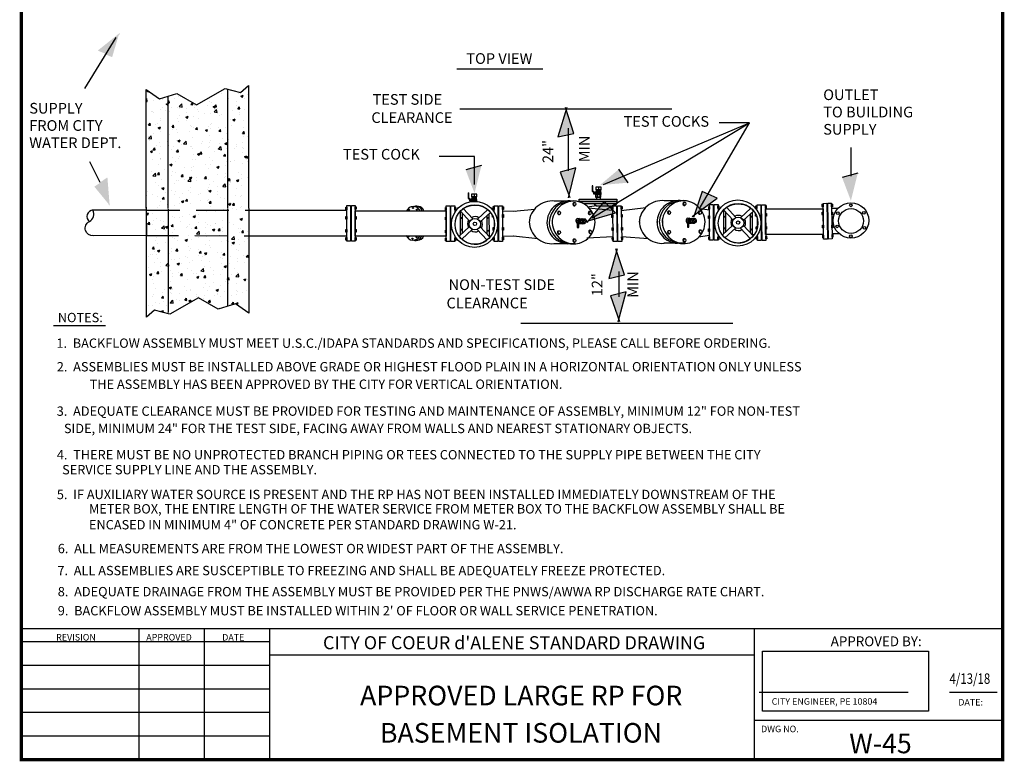
# Model space of a CAD drawing. Units: feet. Extents: x 0 to 7.5, y 0 to 10.
# Drawn here: x 0 to 7.5, y 0 to 5.7 of the extents above; entities that cross this region are included whole.
import ezdxf
from ezdxf.enums import TextEntityAlignment as Align

# ---------------------------------------------------------------- set-up
doc = ezdxf.new("R2010")
doc.units = ezdxf.units.FT
doc.header["$MEASUREMENT"] = 0
doc.linetypes.add('DASHED', pattern=[0.75, 0.5, -0.25])
doc.layers.get('0').update_dxf_attribs({"linetype": 'CONTINUOUS'})
for name, color, linetype in [('BORDER', 7, 'CONTINUOUS'), ('PIPING', 6, 'CONTINUOUS'), ('TEXT', 7, 'CONTINUOUS')]:
    doc.layers.add(name, color=color, linetype=linetype)
doc.styles.add('HELV', font='helv.shx', dxfattribs={"height": 0.18})
doc.styles.add('ITALICT', font='italict')
doc.styles.add('LEROY', font='LEROY')
doc.styles.add('ROMANS', font='ROMANS')
picture_1 = doc.add_image_def('image1.bmp', size_in_pixel=(421, 152))

# ---------------------------------------------------------------- blocks, each defined once
blk = doc.blocks.new('DET-BORD')
at = {"layer": 'BORDER'}
for p, q in [((7.5, 1), (0, 1)), ((0.9, 0), (0.9, 1)), ((1.4, 0), (1.4, 1)), ((1.9, 0), (1.9, 1)), ((5.6, 1), (5.6, 0)), ((1.9, 0.9), (0, 0.9)), ((5.6, 0.8), (1.9, 0.8)), ((1.9, 0.72), (0, 0.72)), ((1.9, 0.54), (0, 0.54)), ((5.6382, 0.5163), (6.7787, 0.5163)), ((7.0949, 0.5163), (7.4586, 0.5163)), ((1.9, 0.36), (0, 0.36)), ((7.5, 0.3), (5.6, 0.3)), ((1.9, 0.18), (0, 0.18))]:
    blk.add_line(p, q, dxfattribs=at)
at = {"layer": 'BORDER', "const_width": 0.025}
blk.add_lwpolyline([(7.5, 0), (0, 0), (0, 10), (7.5, 10)], close=True, dxfattribs=at)
at = {"layer": 'BORDER', "style": 'LEROY'}
for s, p in [('REVISION', (0.266, 0.9108)), ('APPROVED', (0.9547, 0.9108)), ('DATE', (1.5351, 0.9108)), ('DATE:', (7.1609, 0.4141)), ('DWG NO.', (5.6534, 0.2099))]:
    blk.add_text(s, height=0.05, dxfattribs=at).set_placement(p)
for s, height, p in [("CITY OF COEUR d'ALENE STANDARD DRAWING", 0.1, (3.7662, 0.8443)), ('APPROVED BY:', 0.075, (6.5333, 0.8675)), ('CITY ENGINEER, PE 10804', 0.05, (6.1384, 0.4203))]:
    blk.add_text(s, height=height, dxfattribs=at).set_placement(p, align=Align.CENTER)
at = {"layer": 'BORDER'}
for tag, height, style, p in [('NAME1', 0.25, 'ITALICT', (3.8433, 0.4156)), ('NAME2', 0.25, 'ITALICT', (3.8292, 0.0773)), ('DWGNO', 0.15, 'LEROY', (6.5663, 0.0491))]:
    blk.add_attdef(tag, text='', height=height, dxfattribs=dict(at, style=style)).set_placement(p, align=Align.CENTER)

msp = doc.modelspace()

# ---------------------------------------------------------------- hatches: boundary and pattern name
at = {"linetype": 'DASHED'}
for points in [[(0.584, 5.4216), (0.6426, 5.3985), (0.7494, 5.5444), (0.7535, 5.5581)], [(0.6369, 5.3948), (0.6942, 5.3721), (0.7437, 5.5408)], [(4.1006, 4.7621), (4.1621, 4.7757), (4.169, 4.9564), (4.1647, 4.97)], [(4.1621, 4.7757), (4.2224, 4.789), (4.169, 4.9564)], [(3.4556, 4.5262), (3.3961, 4.5097), (3.4584, 4.3454)], [(3.5163, 4.5431), (3.4556, 4.5262), (3.4584, 4.3454), (3.4635, 4.332)], [(4.239, 4.526), (4.1782, 4.5094), (4.1802, 4.3285), (4.1853, 4.3151)], [(0.658, 4.4525), (0.6059, 4.4171), (0.6662, 4.2466), (0.6753, 4.2356)], [(4.1782, 4.5094), (4.1186, 4.4931), (4.1802, 4.3285)], [(4.6374, 4.412), (4.6016, 4.4639), (4.4317, 4.4019), (4.4207, 4.3927)], [(4.6016, 4.4639), (4.5665, 4.5146), (4.4317, 4.4019)], [(6.3324, 4.468), (6.2729, 4.4515), (6.3352, 4.2872)], [(6.3931, 4.4849), (6.3324, 4.468), (6.3352, 4.2872), (6.3402, 4.2738)], [(0.6093, 4.4159), (0.5582, 4.3813), (0.6697, 4.2455)], [(5.3178, 4.2935), (5.2602, 4.3191), (5.1475, 4.1777), (5.1429, 4.1641)], [(5.2602, 4.3191), (5.2038, 4.3441), (5.1475, 4.1777)], [(4.5422, 4.1804), (4.4974, 4.2247), (4.3419, 4.1325), (4.3328, 4.1215)], [(4.4974, 4.2247), (4.4536, 4.2681), (4.3419, 4.1325)], [(4.4895, 3.6789), (4.5508, 3.6937), (4.5544, 3.8745), (4.5498, 3.888)], [(4.5508, 3.6937), (4.6108, 3.7081), (4.5544, 3.8745)], [(4.5612, 3.5617), (4.5016, 3.546), (4.5615, 3.3809)], [(4.6222, 3.5777), (4.5612, 3.5617), (4.5615, 3.3809), (4.5664, 3.3674)]]:
    msp.add_hatch(color=256, dxfattribs=at).paths.add_polyline_path(points)
h = msp.add_hatch()
h.set_pattern_fill('AR-CONC', color=256, scale=0.025)
h.set_pattern_definition([(50, (-0.53206, -0.382), (0.179315, -0.015688), [0.01875, -0.20625]), (355, (-0.53206, -0.382), (-0.034688, 0.188048), [0.015, -0.165]), (100.4514, (-0.51711, -0.3833), (0.144627, 0.17236), [0.015935, -0.1752855]), (46.184, (-0.53206, -0.332), (0.26681, -0.04138), [0.028125, -0.309375]), (96.6356, (-0.50982, -0.33545), (0.233665, 0.24353), [0.023903, -0.262928]), (351.184, (-0.53206, -0.332), (0.233665, 0.24353), [0.0225, -0.2475]), (21, (-0.50706, -0.3445), (0.1492268, -0.1006547), [0.01875, -0.20625]), (326, (-0.50706, -0.3445), (0.060829, 0.1812875), [0.015, -0.165]), (71.4514, (-0.49462, -0.35289), (0.2100556, 0.080633), [0.015935, -0.1752855]), (37.5, (-0.532056, -0.382), (0.00303996, 0.08322346), [0, -0.163, 0, -0.1675, 0, -0.165625]), (7.5, (-0.53206, -0.382), (0.0657674, 0.0986029), [0, -0.0955, 0, -0.15925, 0, -0.063125]), (327.5, (-0.587806, -0.382), (0.1334556, -0.0056387), [0, -0.0625, 0, -0.195, 0, -0.25875]), (317.5, (-0.61281, -0.382), (0.1457965, 0.0250262), [0, -0.08125, 0, -0.1295, 0, -0.18375])])
h.paths.add_polyline_path([(1.7369, 5.1556), (1.6743, 5.1009), (1.557, 5.1322), (1.338, 5.0071), (1.1894, 5.0931), (1.0564, 5.054), (0.9548, 5.1243), (0.9548, 4.2177), (1.7369, 4.2177)])
h = msp.add_hatch()
h.set_pattern_fill('AR-CONC', color=256, scale=0.025)
h.set_pattern_definition([(50, (-0.53183, -0.21471), (0.179315, -0.015688), [0.01875, -0.20625]), (355, (-0.53183, -0.21471), (-0.034688, 0.188048), [0.015, -0.165]), (100.4514, (-0.51689, -0.21602), (0.144627, 0.17236), [0.015935, -0.1752855]), (46.184, (-0.53183, -0.1647), (0.26681, -0.04138), [0.028125, -0.309375]), (96.6356, (-0.5096, -0.16816), (0.233665, 0.24353), [0.023903, -0.262928]), (351.184, (-0.53183, -0.1647), (0.233665, 0.24353), [0.0225, -0.2475]), (21, (-0.50683, -0.17721), (0.1492268, -0.1006547), [0.01875, -0.20625]), (326, (-0.50683, -0.17721), (0.060829, 0.1812875), [0.015, -0.165]), (71.4514, (-0.4944, -0.1856), (0.2100556, 0.080633), [0.015935, -0.1752855]), (37.5, (-0.53183, -0.21471), (0.00304, 0.0832235), [0, -0.163, 0, -0.1675, 0, -0.165625]), (7.5, (-0.53183, -0.21471), (0.0657674, 0.098603), [0, -0.0955, 0, -0.15925, 0, -0.063125]), (327.5, (-0.58758, -0.21471), (0.1334556, -0.0056387), [0, -0.0625, 0, -0.195, 0, -0.25875]), (317.5, (-0.61258, -0.21471), (0.1457965, 0.0250262), [0, -0.08125, 0, -0.1295, 0, -0.18375])])
h.paths.add_polyline_path([(0.9562, 3.3832), (1.0188, 3.4379), (1.1361, 3.4067), (1.3551, 3.5317), (1.5037, 3.4457), (1.6367, 3.4848), (1.7384, 3.4145), (1.7385, 4.2118), (0.9574, 4.2118)])

# ---------------------------------------------------------------- linework, layer by layer
for p, q in [((0.7212, 5.521), (0.4828, 5.131)), ((3.3294, 5.2832), (3.9866, 5.2832)), ((0.9548, 4.2177), (0.9548, 5.1243)), ((0.9548, 5.1243), (1.0564, 5.054)), ((1.338, 5.0071), (1.557, 5.1322)), ((1.557, 5.1322), (1.6743, 5.1009)), ((1.5752, 5.1231), (1.5752, 4.2148)), ((1.6743, 5.1009), (1.7369, 5.1556)), ((1.7369, 5.1556), (1.7369, 4.2177)), ((1.0564, 5.054), (1.1894, 5.0931)), ((1.1207, 5.069), (1.1207, 4.2148)), ((1.1894, 5.0931), (1.338, 5.0071)), ((3.3519, 4.9761), (4.9724, 4.9761)), ((4.3633, 4.1436), (5.5644, 4.8706)), ((4.4481, 4.3992), (5.5641, 4.8706)), ((5.1878, 4.2223), (5.5645, 4.8707)), ((5.5645, 4.8707), (5.3343, 4.8707)), ((6.3426, 4.4622), (6.3426, 4.681)), ((3.4627, 4.6127), (3.1938, 4.6127)), ((3.4627, 4.3978), (3.4627, 4.6127)), ((0.6022, 4.4138), (0.5239, 4.5712)), ((4.3688, 4.3878), (4.3634, 4.3879)), ((4.3634, 4.3879), (4.3635, 4.3473)), ((4.3689, 4.3497), (4.3688, 4.3878)), ((4.4099, 4.3751), (4.4058, 4.3771)), ((4.4099, 4.3752), (4.41, 4.3596)), ((4.41, 4.3751), (4.415, 4.3775)), ((3.4144, 4.3349), (3.4198, 4.3349)), ((3.4144, 4.3346), (3.4145, 4.294)), ((3.4145, 4.294), (3.4244, 4.2848)), ((3.42, 4.2964), (3.4198, 4.3344)), ((3.4294, 4.2864), (3.42, 4.2964)), ((3.461, 4.3064), (3.4565, 4.3042)), ((3.4609, 4.3217), (3.4568, 4.3237)), ((3.4609, 4.3218), (3.461, 4.3063)), ((3.461, 4.3217), (3.466, 4.3241)), ((3.461, 4.3063), (3.4662, 4.3037)), ((4.3635, 4.3473), (4.3734, 4.3381)), ((4.3784, 4.3398), (4.3689, 4.3497)), ((4.3734, 4.3381), (4.3731, 4.3255)), ((4.3731, 4.3255), (4.3783, 4.3255)), ((4.3783, 4.327), (4.3784, 4.3398)), ((4.3925, 4.3407), (4.3835, 4.3405)), ((4.3835, 4.3405), (4.3839, 4.3233)), ((4.3839, 4.3233), (4.3864, 4.3229)), ((4.3862, 4.3251), (4.3901, 4.3252)), ((4.3864, 4.3229), (4.3862, 4.3251)), ((4.4001, 4.3036), (4.3935, 4.3003)), ((4.4001, 4.3189), (4.3959, 4.3209)), ((4.4001, 4.319), (4.4001, 4.3035)), ((4.4001, 4.3035), (4.4066, 4.3003)), ((4.4002, 4.3189), (4.4051, 4.3213)), ((4.41, 4.3597), (4.4055, 4.3576)), ((4.41, 4.3596), (4.4152, 4.3571)), ((4.4206, 4.3038), (4.414, 4.3004)), ((4.4206, 4.3191), (4.4164, 4.3211)), ((4.4206, 4.3192), (4.4206, 4.3037)), ((4.4206, 4.3037), (4.4271, 4.3005)), ((4.4207, 4.3191), (4.4256, 4.3215)), ((0.9562, 3.3832), (0.9574, 4.2253)), ((1.7385, 4.2152), (1.7384, 3.4145)), ((2.5581, 4.2121), (2.5577, 4.2218)), ((2.5594, 4.212), (2.5587, 4.224)), ((2.5604, 4.2119), (2.5599, 4.2244)), ((3.2837, 3.9619), (3.2837, 4.2347)), ((3.2837, 4.2347), (3.3121, 4.2347)), ((3.3121, 4.2347), (3.3121, 4.1825)), ((3.3192, 4.2083), (3.3188, 4.2179)), ((3.3204, 4.2082), (3.3198, 4.2202)), ((3.3215, 4.2081), (3.321, 4.2206)), ((3.4244, 4.2848), (3.4242, 4.2721)), ((3.4242, 4.2721), (3.4293, 4.2722)), ((3.4293, 4.2736), (3.4294, 4.2864)), ((3.4435, 4.2873), (3.4345, 4.2872)), ((3.4345, 4.2872), (3.4349, 4.27)), ((3.4349, 4.27), (3.4374, 4.2695)), ((3.4372, 4.2717), (3.4411, 4.2719)), ((3.4374, 4.2695), (3.4372, 4.2717)), ((3.6034, 4.2247), (3.6039, 4.2123)), ((3.6045, 4.2247), (3.6052, 4.2127)), ((3.6057, 4.2245), (3.6062, 4.2149)), ((3.6128, 4.1868), (3.6133, 4.2349)), ((3.6133, 4.2349), (3.6416, 4.2349)), ((3.6416, 4.2349), (3.6416, 3.9619)), ((4.2395, 4.2715), (4.0722, 4.2715)), ((4.2152, 4.2478), (4.2214, 4.2478)), ((4.2222, 4.2605), (4.23, 4.2605)), ((4.2238, 4.2352), (4.2305, 4.2352)), ((4.2637, 4.2647), (4.264, 4.2678)), ((4.264, 4.2678), (4.5503, 4.2681)), ((4.5509, 4.2505), (4.2964, 4.2505)), ((4.3958, 4.2355), (4.324, 4.2243)), ((4.5203, 4.1986), (4.333, 4.2165)), ((4.3755, 4.2685), (4.444, 4.2685)), ((4.378, 4.2505), (4.3962, 4.2348)), ((4.3962, 4.2348), (4.5301, 4.2348)), ((4.4582, 4.2685), (4.551, 4.2685)), ((4.5105, 4.2245), (4.5112, 4.2121)), ((4.5116, 4.2244), (4.5124, 4.2125)), ((4.5129, 4.2243), (4.5134, 4.2147)), ((4.5301, 4.2348), (4.5491, 4.2505)), ((4.5503, 4.2681), (4.5509, 4.2505)), ((4.551, 4.2685), (4.5508, 4.2595)), ((4.5854, 4.1986), (4.7735, 4.2211)), ((5.0807, 4.2744), (4.9133, 4.2744)), ((5.0564, 4.2506), (5.0626, 4.2506)), ((5.0634, 4.2634), (5.0712, 4.2634)), ((5.065, 4.238), (5.0717, 4.238)), ((5.2954, 3.9715), (5.2954, 4.2447)), ((5.2954, 4.2447), (5.3244, 4.2447)), ((5.3244, 4.2447), (5.3244, 4.194)), ((5.3311, 4.218), (5.3306, 4.2276)), ((5.3323, 4.2179), (5.3316, 4.2299)), ((5.3334, 4.2178), (5.3329, 4.2303)), ((5.5696, 4.2107), (5.5701, 4.2225)), ((5.6123, 4.2318), (5.613, 4.2194)), ((5.6134, 4.2318), (5.6142, 4.2198)), ((5.6146, 4.2316), (5.6152, 4.222)), ((5.6221, 4.2012), (5.6226, 4.2424)), ((5.6226, 4.2424), (5.6511, 4.2419)), ((5.6511, 4.2419), (5.6534, 3.9692)), ((6.1184, 4.2436), (6.1191, 4.2312)), ((6.1195, 4.2435), (6.1203, 4.2316)), ((6.1207, 4.2434), (6.1213, 4.2338)), ((6.1939, 4.2172), (6.2425, 4.2179)), ((1.121, 4.2091), (1.121, 3.4198)), ((1.5754, 4.2091), (1.5754, 3.4685)), ((1.7537, 4.2018), (2.4864, 4.2007)), ((2.5591, 4.1369), (2.5586, 4.1465)), ((2.5603, 4.1368), (2.5596, 4.1488)), ((2.5614, 4.1367), (2.5609, 4.1491)), ((3.3204, 4.1955), (3.3122, 4.1953)), ((3.3551, 4.1933), (3.355, 4.0123)), ((3.37, 4.178), (3.3698, 4.0267)), ((3.5589, 4.1601), (3.5588, 4.0196)), ((3.5737, 4.174), (3.5745, 4.0039)), ((3.6021, 4.1493), (3.602, 4.1589)), ((3.6055, 4.1491), (3.6021, 4.1493)), ((3.6027, 4.1575), (3.603, 4.1498)), ((3.6055, 4.1456), (3.6055, 4.1491)), ((3.6069, 4.1456), (3.6055, 4.1456)), ((3.6133, 4.1969), (3.607, 4.1965)), ((3.6779, 4.1959), (3.7742, 4.1936)), ((3.7622, 4.193), (3.9251, 4.2098)), ((4.0976, 4.1806), (4.1039, 4.1806)), ((4.1047, 4.1933), (4.1125, 4.1933)), ((4.1063, 4.168), (4.1129, 4.168)), ((4.3328, 4.1806), (4.339, 4.1806)), ((4.3398, 4.1933), (4.3476, 4.1933)), ((4.3414, 4.168), (4.3481, 4.168)), ((4.5105, 4.162), (4.5112, 4.1495)), ((4.5116, 4.1619), (4.5124, 4.1499)), ((4.5128, 4.1618), (4.5134, 4.1522)), ((4.9388, 4.1834), (4.945, 4.1834)), ((4.9458, 4.1961), (4.9536, 4.1961)), ((4.9474, 4.1708), (4.9541, 4.1708)), ((5.0938, 4.1403), (5.1079, 4.14)), ((5.1076, 4.1397), (5.1215, 4.1384)), ((5.1312, 4.1393), (5.1453, 4.139)), ((5.1739, 4.1834), (5.1801, 4.1834)), ((5.1809, 4.1961), (5.1887, 4.1961)), ((5.1825, 4.1708), (5.1892, 4.1708)), ((5.2591, 4.2014), (5.1856, 4.2128)), ((5.3244, 4.203), (5.3312, 4.2026)), ((5.3669, 4.204), (5.3674, 4.0217)), ((5.3814, 4.189), (5.3814, 4.0339)), ((5.5705, 4.17), (5.5714, 4.0285)), ((5.5855, 4.1818), (5.5855, 4.0131)), ((5.612, 4.1565), (5.612, 4.1699)), ((5.612, 4.1699), (5.6128, 4.1699)), ((5.6156, 4.1565), (5.612, 4.1565)), ((5.6123, 4.1693), (5.613, 4.1568)), ((5.6134, 4.1692), (5.6142, 4.1572)), ((5.6157, 4.1531), (5.6156, 4.1637)), ((5.6205, 4.1531), (5.6157, 4.1531)), ((5.623, 4.142), (5.6239, 4.0683)), ((6.1184, 4.1811), (6.1191, 4.1686)), ((6.1195, 4.181), (6.1203, 4.169)), ((6.1207, 4.1809), (6.1213, 4.1713)), ((3.6031, 4.0637), (3.6036, 4.0513)), ((3.6041, 4.0636), (3.6048, 4.0517)), ((3.6054, 4.0635), (3.6058, 4.0539)), ((3.6064, 4.0474), (3.6063, 4.0682)), ((3.6063, 4.0682), (3.6132, 4.0682)), ((3.6132, 4.0682), (3.6132, 4.0574)), ((3.6137, 4.1258), (3.6137, 4.0629)), ((4.2405, 4.1261), (4.2548, 4.1261)), ((4.2414, 4.1091), (4.2557, 4.1094)), ((4.2607, 4.1177), (4.249, 4.1076)), ((4.2523, 4.0993), (4.267, 4.1003)), ((4.2527, 4.1375), (4.2667, 4.1372)), ((4.2703, 4.1187), (4.2595, 4.1076)), ((4.2715, 4.1294), (4.2606, 4.1294)), ((4.2606, 4.1294), (4.2607, 4.1177)), ((4.2611, 4.0687), (4.2611, 4.1077)), ((4.2612, 4.1078), (4.2713, 4.1177)), ((4.2637, 4.0998), (4.281, 4.099)), ((4.2665, 4.1369), (4.2804, 4.1356)), ((4.2703, 4.129), (4.2703, 4.1187)), ((4.2713, 4.1177), (4.2715, 4.1294)), ((4.2779, 4.1251), (4.2922, 4.1251)), ((4.2788, 4.1081), (4.2931, 4.1084)), ((4.2804, 4.1356), (4.2838, 4.1336)), ((4.281, 4.099), (4.2838, 4.101)), ((4.2897, 4.0984), (4.3044, 4.0994)), ((4.2901, 4.1365), (4.3041, 4.1362)), ((5.0816, 4.1289), (5.096, 4.1289)), ((5.0825, 4.1119), (5.0969, 4.1122)), ((5.1019, 4.1205), (5.0901, 4.1104)), ((5.0934, 4.1022), (5.1082, 4.1032)), ((5.1115, 4.1215), (5.1006, 4.1104)), ((5.1126, 4.1322), (5.1018, 4.1322)), ((5.1018, 4.1322), (5.1019, 4.1205)), ((5.1023, 4.0715), (5.1023, 4.1105)), ((5.1024, 4.1107), (5.1125, 4.1205)), ((5.1049, 4.1026), (5.1222, 4.1018)), ((5.1115, 4.1318), (5.1115, 4.1215)), ((5.1125, 4.1205), (5.1126, 4.1322)), ((5.119, 4.1279), (5.1334, 4.1279)), ((5.1199, 4.111), (5.1343, 4.1112)), ((5.1215, 4.1384), (5.1249, 4.1365)), ((5.1222, 4.1018), (5.1249, 4.1038)), ((5.1308, 4.1012), (5.1456, 4.1022)), ((5.6142, 4.0708), (5.6149, 4.0584)), ((5.6153, 4.0708), (5.6161, 4.0588)), ((5.6166, 4.0706), (5.6171, 4.061)), ((5.6239, 4.0753), (5.6174, 4.0752)), ((5.6174, 4.0752), (5.6177, 4.0545)), ((6.1203, 4.0826), (6.121, 4.0702)), ((6.1214, 4.0825), (6.1222, 4.0706)), ((6.1226, 4.0824), (6.1232, 4.0728)), ((1.748, 4.0058), (2.4864, 4.0057)), ((2.5596, 4.0384), (2.5592, 4.048)), ((2.5608, 4.0383), (2.5602, 4.0503)), ((2.5619, 4.0382), (2.5614, 4.0506)), ((3.3126, 4.0051), (3.3126, 3.9623)), ((3.604, 3.9885), (3.6045, 3.976)), ((3.6051, 3.9884), (3.6057, 3.9764)), ((3.6063, 3.9883), (3.6067, 3.9786)), ((3.6095, 4.0473), (3.6064, 4.0474)), ((3.6133, 3.9619), (3.6133, 4.001)), ((3.679, 4.0034), (3.7639, 4.0045)), ((3.761, 4.0043), (3.9476, 3.9841)), ((4.097, 4.0318), (4.1032, 4.0318)), ((4.104, 4.0445), (4.1118, 4.0445)), ((4.1056, 4.0192), (4.1123, 4.0192)), ((4.5237, 3.9991), (4.3218, 3.989)), ((4.3367, 4.0357), (4.3429, 4.0357)), ((4.3437, 4.0484), (4.3515, 4.0484)), ((4.3453, 4.0231), (4.352, 4.0231)), ((4.5125, 4.0635), (4.5131, 4.0511)), ((4.5135, 4.0634), (4.5144, 4.0515)), ((4.5144, 3.9883), (4.5151, 3.9758)), ((4.5148, 4.0633), (4.5154, 4.0537)), ((4.5898, 4.0013), (4.7904, 3.9863)), ((4.9381, 4.0346), (4.9444, 4.0346)), ((4.9452, 4.0473), (4.953, 4.0473)), ((4.9467, 4.022), (4.9534, 4.022)), ((5.2591, 4.007), (5.1765, 3.9957)), ((5.1778, 4.0385), (5.184, 4.0385)), ((5.1848, 4.0513), (5.1927, 4.0513)), ((5.1864, 4.0259), (5.1931, 4.0259)), ((5.3244, 4.014), (5.3244, 3.9715)), ((5.3316, 3.9818), (5.3312, 3.9914)), ((5.3328, 3.9816), (5.3322, 3.9936)), ((5.3339, 3.9816), (5.3334, 3.994)), ((5.5991, 4.0131), (5.5855, 4.0136)), ((5.6162, 3.9956), (5.6169, 3.9831)), ((5.6173, 3.9955), (5.6181, 3.9835)), ((5.6177, 4.0545), (5.6212, 4.0546)), ((5.6185, 3.9954), (5.6191, 3.9858)), ((5.6253, 3.9692), (5.6253, 4.0108)), ((6.1223, 4.0074), (6.123, 3.9949)), ((6.1234, 4.0073), (6.1242, 3.9953)), ((6.1246, 4.0072), (6.1252, 3.9976)), ((6.1953, 4.0226), (6.248, 4.0227)), ((2.5587, 3.9759), (2.5582, 3.9855)), ((2.5599, 3.9757), (2.5593, 3.9877)), ((2.561, 3.9757), (2.5605, 3.9881)), ((3.3126, 3.9623), (3.2837, 3.9619)), ((3.3198, 3.972), (3.3193, 3.9817)), ((3.321, 3.9719), (3.3203, 3.9839)), ((3.3221, 3.9719), (3.3216, 3.9843)), ((3.6416, 3.9619), (3.6133, 3.9619)), ((4.2337, 3.9455), (4.0697, 3.9455)), ((4.2152, 3.9691), (4.2214, 3.9691)), ((4.2222, 3.9819), (4.23, 3.9819)), ((4.2238, 3.9565), (4.2305, 3.9565)), ((4.5155, 3.9882), (4.5164, 3.9762)), ((4.5168, 3.9881), (4.5173, 3.9785)), ((5.0748, 3.9483), (4.9108, 3.9483)), ((5.0564, 3.972), (5.0626, 3.972)), ((5.0634, 3.9847), (5.0712, 3.9847)), ((5.065, 3.9594), (5.0717, 3.9594)), ((5.3244, 3.9715), (5.2954, 3.9715)), ((5.6534, 3.9692), (5.6253, 3.9692)), ((1.3551, 3.5317), (1.1361, 3.4067)), ((1.5037, 3.4457), (1.3551, 3.5317)), ((1.6367, 3.4848), (1.5037, 3.4457)), ((1.7384, 3.4145), (1.6367, 3.4848)), ((1.0188, 3.4379), (0.9562, 3.3832)), ((1.1361, 3.4067), (1.0188, 3.4379)), ((0.2468, 3.3196), (0.6429, 3.3196)), ((3.8182, 3.3383), (5.4386, 3.3383))]:
    msp.add_line(p, q)
for p, q in [((4.1702, 4.988), (4.1006, 4.7621)), ((4.2224, 4.789), (4.1591, 4.9876)), ((4.1006, 4.7621), (4.2224, 4.789)), ((3.5163, 4.5431), (3.3961, 4.5097)), ((4.239, 4.526), (4.1186, 4.4931)), ((4.1806, 4.2969), (4.239, 4.526)), ((4.1186, 4.4931), (4.1917, 4.2979)), ((4.6374, 4.412), (4.5665, 4.5146)), ((6.3931, 4.4849), (6.2729, 4.4515)), ((5.1277, 4.1529), (5.3178, 4.2935)), ((5.2038, 4.3441), (5.137, 4.1467)), ((5.3178, 4.2935), (5.2038, 4.3441)), ((4.4536, 4.2681), (4.321, 4.1073)), ((4.5422, 4.1804), (4.4536, 4.2681)), ((4.3147, 4.1164), (4.5422, 4.1804)), ((4.555, 3.9061), (4.4895, 3.6789)), ((4.6108, 3.7081), (4.5439, 3.9055)), ((4.4895, 3.6789), (4.6108, 3.7081)), ((4.6222, 3.5777), (4.5016, 3.546)), ((4.5016, 3.546), (4.5727, 3.3501)), ((4.5616, 3.3492), (4.6222, 3.5777))]:
    msp.add_line(p, q, dxfattribs=at)
at = {"linetype": 'DASHED', "ltscale": 0.5}
for p, q in [((0.9608, 4.2018), (1.7537, 4.2018)), ((0.9523, 4.0087), (1.748, 4.0058))]:
    msp.add_line(p, q, dxfattribs=at)
for points in [[(4.3896, 4.3571), (4.4308, 4.3572), (4.4307, 4.3776), (4.3896, 4.3775)], [(3.4407, 4.3037), (3.4818, 4.3039), (3.4818, 4.3243), (3.4406, 4.3242)], [(3.4433, 4.2832), (3.4791, 4.2833), (3.479, 4.2961), (3.4433, 4.2959)], [(3.4447, 4.2959), (3.4781, 4.2961), (3.478, 4.3041), (3.4447, 4.304)], [(4.3837, 4.3361), (4.3784, 4.3361), (4.3784, 4.329), (4.3837, 4.329)], [(4.3886, 4.3214), (4.4319, 4.3215), (4.4319, 4.3241), (4.3886, 4.324)], [(4.3893, 4.3001), (4.4301, 4.3003), (4.43, 4.3209), (4.3893, 4.3207)], [(4.39, 4.3242), (4.4309, 4.3244), (4.4309, 4.3369), (4.39, 4.3368)], [(4.3923, 4.3365), (4.428, 4.3366), (4.428, 4.3494), (4.3923, 4.3493)], [(4.3937, 4.3493), (4.427, 4.3494), (4.427, 4.3574), (4.3937, 4.3573)], [(4.3947, 4.2864), (4.4252, 4.2866), (4.4252, 4.3002), (4.3947, 4.3001)], [(2.4869, 4.2044), (2.4804, 4.2044), (2.4804, 4.2251), (2.4869, 4.2251)], [(2.5576, 4.2077), (2.551, 4.2077), (2.551, 4.2283), (2.5576, 4.2283)], [(2.5574, 4.2114), (2.5608, 4.2114), (2.5608, 4.2247), (2.5574, 4.2247)], [(3.2479, 4.2006), (3.2414, 4.2006), (3.2414, 4.2213), (3.2479, 4.2213)], [(3.3186, 4.2039), (3.3121, 4.2039), (3.3121, 4.2245), (3.3186, 4.2245)], [(3.3185, 4.2076), (3.3218, 4.2076), (3.3218, 4.2209), (3.3185, 4.2209)], [(3.3777, 4.2148), (3.4499, 4.1366), (3.4279, 4.1162), (3.3556, 4.1945)], [(3.4347, 4.2828), (3.4294, 4.2827), (3.4294, 4.2757), (3.4347, 4.2757)], [(3.4396, 4.268), (3.4829, 4.2682), (3.4829, 4.2708), (3.4396, 4.2706)], [(3.441, 4.2709), (3.4819, 4.271), (3.4819, 4.2835), (3.441, 4.2834)], [(3.6064, 4.2253), (3.6031, 4.2253), (3.6031, 4.212), (3.6064, 4.212)], [(3.6066, 4.2289), (3.6131, 4.2289), (3.6131, 4.2082), (3.6066, 4.2082)], [(3.6775, 4.2285), (3.6841, 4.2285), (3.6841, 4.2079), (3.6775, 4.2079)], [(4.5508, 4.2689), (4.2637, 4.2689), (4.2636, 4.2866), (4.5507, 4.2867)], [(4.5136, 4.2251), (4.5102, 4.2251), (4.5104, 4.2117), (4.5137, 4.2118)], [(4.5136, 4.2287), (4.5201, 4.2288), (4.5204, 4.2081), (4.5139, 4.208)], [(4.5846, 4.2294), (4.5911, 4.2294), (4.5914, 4.2088), (4.5849, 4.2087)], [(5.2598, 4.2103), (5.2533, 4.2103), (5.2533, 4.231), (5.2598, 4.231)], [(5.3305, 4.2136), (5.324, 4.2136), (5.324, 4.2342), (5.3305, 4.2342)], [(5.3304, 4.2173), (5.3337, 4.2173), (5.3337, 4.2306), (5.3304, 4.2306)], [(5.3895, 4.2245), (5.4618, 4.1463), (5.4397, 4.1259), (5.3675, 4.2042)], [(5.5963, 4.1941), (5.5175, 4.1218), (5.4972, 4.1438), (5.576, 4.2162)], [(5.6153, 4.2324), (5.612, 4.2324), (5.6122, 4.219), (5.6155, 4.2191)], [(5.6154, 4.236), (5.6219, 4.2361), (5.6222, 4.2155), (5.6157, 4.2154)], [(5.6864, 4.2367), (5.6929, 4.2368), (5.6932, 4.2161), (5.6867, 4.216)], [(6.1214, 4.2442), (6.1181, 4.2442), (6.1183, 4.2308), (6.1216, 4.2309)], [(6.1215, 4.2478), (6.128, 4.2479), (6.1283, 4.2272), (6.1218, 4.2272)], [(6.1925, 4.2485), (6.199, 4.2485), (6.1993, 4.2279), (6.1928, 4.2278)], [(2.4866, 4.132), (2.48, 4.132), (2.48, 4.1526), (2.4866, 4.1526)], [(2.5581, 4.1323), (2.5516, 4.1323), (2.5516, 4.153), (2.5581, 4.153)], [(2.5524, 4.1965), (3.2479, 4.1965), (3.2479, 4.0033), (2.5524, 4.0033)], [(2.5584, 4.1361), (2.5617, 4.1361), (2.5617, 4.1495), (2.5584, 4.1495)], [(3.2476, 4.1282), (3.2411, 4.1282), (3.2411, 4.1488), (3.2476, 4.1488)], [(3.5845, 4.1844), (3.5057, 4.1121), (3.4853, 4.1341), (3.5641, 4.2064)], [(3.6779, 4.1675), (3.6844, 4.1675), (3.6844, 4.1468), (3.6779, 4.1468)], [(4.5135, 4.1626), (4.5102, 4.1625), (4.5104, 4.1492), (4.5137, 4.1492)], [(4.5137, 4.1664), (4.5202, 4.1665), (4.5205, 4.1458), (4.514, 4.1458)], [(4.5858, 4.1683), (4.5923, 4.1684), (4.5926, 4.1477), (4.5861, 4.1476)], [(5.2595, 4.1379), (5.253, 4.1379), (5.253, 4.1585), (5.2595, 4.1585)], [(5.6873, 4.2121), (6.1285, 4.2121), (6.1285, 4.0156), (5.6873, 4.0156)], [(5.6876, 4.1756), (5.6941, 4.1757), (5.6944, 4.155), (5.6879, 4.1549)], [(6.1214, 4.1817), (6.118, 4.1816), (6.1182, 4.1683), (6.1216, 4.1683)], [(6.1216, 4.1855), (6.1281, 4.1856), (6.1284, 4.1649), (6.1219, 4.1649)], [(6.1936, 4.1874), (6.2002, 4.1875), (6.2005, 4.1668), (6.1939, 4.1667)], [(3.4461, 4.0543), (3.3656, 3.9799), (3.3453, 4.002), (3.4258, 4.0763)], [(3.5063, 4.0756), (3.5806, 3.9951), (3.5586, 3.9747), (3.4842, 4.0552)], [(3.6061, 4.0643), (3.6027, 4.0643), (3.6027, 4.0509), (3.6061, 4.0509)], [(3.6779, 4.0684), (3.6844, 4.0684), (3.6844, 4.0478), (3.6779, 4.0478)], [(4.2596, 4.1077), (4.2492, 4.1077), (4.2492, 4.0686), (4.2596, 4.0686)], [(4.5155, 4.0641), (4.5121, 4.0641), (4.5123, 4.0507), (4.5157, 4.0508)], [(4.5157, 4.0679), (4.5222, 4.068), (4.5225, 4.0473), (4.516, 4.0472)], [(4.5872, 4.0693), (4.5937, 4.0693), (4.594, 4.0487), (4.5875, 4.0486)], [(5.1008, 4.1105), (5.0904, 4.1105), (5.0904, 4.0714), (5.1008, 4.0714)], [(5.458, 4.064), (5.3775, 3.9896), (5.3572, 4.0117), (5.4377, 4.086)], [(5.5181, 4.0853), (5.5925, 4.0048), (5.5704, 3.9844), (5.4961, 4.0649)], [(5.6173, 4.0714), (5.6139, 4.0714), (5.6141, 4.058), (5.6174, 4.0581)], [(5.689, 4.0766), (5.6955, 4.0767), (5.6958, 4.056), (5.6893, 4.0559)], [(6.1233, 4.0832), (6.12, 4.0832), (6.1202, 4.0698), (6.1235, 4.0699)], [(6.1235, 4.087), (6.1301, 4.0871), (6.1304, 4.0664), (6.1238, 4.0663)], [(6.195, 4.0884), (6.2016, 4.0885), (6.2019, 4.0678), (6.1953, 4.0677)], [(2.4866, 4.033), (2.48, 4.033), (2.48, 4.0536), (2.4866, 4.0536)], [(2.4869, 3.9719), (2.4804, 3.9719), (2.4804, 3.9925), (2.4869, 3.9925)], [(2.5579, 3.9715), (2.5513, 3.9715), (2.5513, 3.9922), (2.5579, 3.9922)], [(2.5587, 4.0338), (2.5521, 4.0338), (2.5521, 4.0545), (2.5587, 4.0545)], [(2.558, 3.9751), (2.5613, 3.9751), (2.5613, 3.9885), (2.558, 3.9885)], [(2.5589, 4.0376), (2.5622, 4.0376), (2.5622, 4.051), (2.5589, 4.051)], [(3.2476, 4.0291), (3.2411, 4.0291), (3.2411, 4.0498), (3.2476, 4.0498)], [(3.2479, 3.968), (3.2414, 3.968), (3.2414, 3.9887), (3.2479, 3.9887)], [(3.3189, 3.9677), (3.3124, 3.9677), (3.3124, 3.9883), (3.3189, 3.9883)], [(3.607, 3.989), (3.6037, 3.989), (3.6037, 3.9757), (3.607, 3.9757)], [(3.6069, 3.9927), (3.6134, 3.9927), (3.6134, 3.9721), (3.6069, 3.9721)], [(3.6775, 3.996), (3.6841, 3.996), (3.6841, 3.9753), (3.6775, 3.9753)], [(4.5175, 3.9889), (4.5141, 3.9888), (4.5143, 3.9755), (4.5176, 3.9755)], [(4.5173, 3.9926), (4.5238, 3.9926), (4.5241, 3.972), (4.5176, 3.9719)], [(4.5879, 3.9968), (4.5944, 3.9969), (4.5947, 3.9763), (4.5882, 3.9762)], [(5.2595, 4.0388), (5.253, 4.0388), (5.253, 4.0595), (5.2595, 4.0595)], [(5.2598, 3.9778), (5.2533, 3.9778), (5.2533, 3.9984), (5.2598, 3.9984)], [(5.3308, 3.9774), (5.3243, 3.9774), (5.3243, 3.9981), (5.3308, 3.9981)], [(5.3309, 3.981), (5.3342, 3.981), (5.3342, 3.9943), (5.3309, 3.9943)], [(5.6192, 3.9962), (5.6159, 3.9961), (5.6161, 3.9828), (5.6194, 3.9828)], [(5.619, 3.9999), (5.6256, 4), (5.6259, 3.9793), (5.6193, 3.9792)], [(5.6897, 4.0041), (5.6962, 4.0042), (5.6965, 3.9836), (5.69, 3.9835)], [(6.1253, 4.008), (6.122, 4.0079), (6.1222, 3.9946), (6.1255, 3.9946)], [(6.1251, 4.0117), (6.1316, 4.0117), (6.1319, 3.9911), (6.1254, 3.991)], [(6.1958, 4.0159), (6.2023, 4.016), (6.2026, 3.9954), (6.1961, 3.9953)], [(3.319, 3.9713), (3.3224, 3.9713), (3.3224, 3.9846), (3.319, 3.9846)]]:
    msp.add_lwpolyline(points, close=True)
for centre, radius in [((2.9932, 4.2192), 0.00413), ((3.4641, 4.0938), 0.1763), ((3.4661, 4.0924), 0.1514), ((5.4759, 4.1036), 0.1763), ((5.478, 4.1021), 0.1514), ((6.3405, 4.1232), 0.1356), ((6.3411, 4.1192), 0.095), ((6.3406, 4.2385), 0.0102), ((2.9621, 4.2054), 0.00413), ((3.0232, 4.2066), 0.00413), ((3.3612, 4.142), 0.00413), ((3.4662, 4.0949), 0.0441), ((3.5682, 4.1427), 0.00413), ((5.3731, 4.1517), 0.00413), ((5.4781, 4.1046), 0.0441), ((5.58, 4.1524), 0.00413), ((6.2396, 4.179), 0.0102), ((6.4382, 4.1814), 0.0102), ((3.4663, 4.0974), 0.013), ((5.3731, 4.0626), 0.00413), ((5.4782, 4.1071), 0.013), ((6.2342, 4.0778), 0.0102), ((6.4428, 4.0673), 0.0102), ((2.9588, 3.9995), 0.00413), ((3.0198, 3.9951), 0.00413), ((3.3612, 4.0529), 0.00413), ((3.5696, 4.0445), 0.00413), ((5.5814, 4.0542), 0.00413), ((6.3398, 4.0035), 0.0102), ((2.9891, 3.984), 0.00413)]:
    msp.add_circle(centre, radius)
for centre, radius, start, end in [((2.9963, 4.1754), 0.0554, 22.05684, 157.94316), ((3.0174, 4.1854), 0.0463, 12.02685, 107.07388), ((3.0351, 4.1862), 0.0424, 12.12873, 91.72914), ((3.4679, 4.0627), 0.1757, 58.94217, 123.92078), ((4.0574, 4.095), 0.1773, 84.66191, 175.63269), ((4.1845, 4.1051), 0.1676, 86.36605, 179.98302), ((4.1987, 4.1048), 0.1642, 90.06834, 179.00275), ((4.2267, 4.1009), 0.1705, 84.85715, 178.84379), ((4.2148, 4.1024), 0.1697, 2.34971, 94.88227), ((4.2296, 4.2482), 0.0143, 120.98845, 245.52054), ((4.8985, 4.0978), 0.1773, 84.66191, 175.63269), ((5.0257, 4.1079), 0.1676, 86.36605, 179.98302), ((5.0399, 4.1076), 0.1642, 90.06834, 179.00275), ((5.0679, 4.1037), 0.1705, 84.85715, 178.84379), ((5.056, 4.1052), 0.1697, 2.34971, 94.88227), ((5.0707, 4.251), 0.0143, 120.98845, 245.52054), ((5.4809, 4.0716), 0.1757, 58.94217, 123.92078), ((3.4668, 4.0961), 0.0564, 58.66892, 117.38998), ((4.112, 4.181), 0.0143, 120.98845, 245.52054), ((4.3471, 4.181), 0.0143, 120.98845, 245.52054), ((4.9532, 4.1838), 0.0143, 120.98845, 245.52054), ((5.0972, 4.1229), 0.0176, 100.68766, 193.76447), ((5.1104, 4.1241), 0.0159, 98.50176, 190.94286), ((5.1346, 4.122), 0.0176, 100.68766, 193.76447), ((5.1883, 4.1838), 0.0143, 120.98845, 245.52054), ((5.4787, 4.1059), 0.0564, 58.66892, 117.38998), ((3.4686, 4.098), 0.0578, 150.26206, 209.56323), ((3.4637, 4.0943), 0.0598, 330.62672, 27.3555), ((4.0537, 4.1167), 0.1714, 181.05375, 276.47703), ((4.1794, 4.1075), 0.1621, 175.48953, 267.58374), ((4.2012, 4.1131), 0.1667, 179.54807, 269.92417), ((4.2254, 4.1127), 0.1676, 177.70388, 273.97044), ((4.2188, 4.1089), 0.1657, 262.46272, 0.44121), ((4.256, 4.1201), 0.0176, 100.68766, 193.76447), ((4.2572, 4.1166), 0.0181, 168.35373, 254.03792), ((4.2719, 4.1185), 0.019, 161.52267, 257.51738), ((4.2693, 4.1213), 0.0159, 98.50176, 190.94286), ((4.2847, 4.1174), 0.019, 161.52267, 257.51738), ((4.2818, 4.1197), 0.0159, 98.50176, 190.94286), ((4.2869, 4.1173), 0.0167, 142.58681, 261.04697), ((4.2863, 4.1177), 0.0159, 98.50176, 190.94286), ((4.2934, 4.1191), 0.0176, 100.68766, 193.76447), ((4.2946, 4.1156), 0.0181, 168.35373, 254.03792), ((4.8948, 4.1195), 0.1714, 181.05375, 276.47703), ((5.0206, 4.1103), 0.1621, 175.48953, 267.58374), ((5.0424, 4.1159), 0.1667, 179.54807, 269.92417), ((5.0665, 4.1155), 0.1676, 177.70388, 273.97044), ((5.0599, 4.1117), 0.1657, 262.46272, 0.44121), ((5.0983, 4.1194), 0.0181, 168.35373, 254.03792), ((5.113, 4.1214), 0.019, 161.52267, 257.51738), ((5.1258, 4.1202), 0.019, 161.52267, 257.51738), ((5.1229, 4.1225), 0.0159, 98.50176, 190.94286), ((5.128, 4.1201), 0.0167, 142.58681, 261.04697), ((5.1274, 4.1205), 0.0159, 98.50176, 190.94286), ((5.1357, 4.1185), 0.0181, 168.35373, 254.03792), ((5.4805, 4.1077), 0.0578, 150.26206, 209.56323), ((5.4756, 4.1041), 0.0598, 330.62672, 27.3555), ((2.9945, 4.0276), 0.0554, 199.04388, 334.9302), ((3.0151, 4.0165), 0.0463, 249.91316, 344.9602), ((3.0327, 4.0148), 0.0424, 265.25791, 344.85832), ((3.4694, 4.0866), 0.0506, 231.87817, 301.07662), ((4.1114, 4.0322), 0.0143, 120.98845, 245.52054), ((4.351, 4.0361), 0.0143, 120.98845, 245.52054), ((4.9525, 4.035), 0.0143, 120.98845, 245.52054), ((5.1922, 4.0389), 0.0143, 120.98845, 245.52054), ((5.4809, 4.0974), 0.1466, 227.01896, 307.25871), ((5.4813, 4.0963), 0.0506, 231.87817, 301.07662), ((3.469, 4.0877), 0.1466, 227.01896, 307.25871), ((4.2296, 3.9696), 0.0143, 120.98845, 245.52054), ((5.0707, 3.9724), 0.0143, 120.98845, 245.52054)]:
    msp.add_arc(centre, radius, start, end)
for centre, major_axis, ratio in [((4.2298, 4.2478), (0, 0.0125), 0.67989), ((5.0709, 4.2506), (0, 0.0125), 0.67989), ((4.1122, 4.1806), (0, 0.0125), 0.67989), ((4.3473, 4.1806), (0, 0.0125), 0.67989), ((4.9534, 4.1834), (0, 0.0125), 0.67989), ((5.1451, 4.1206), (0.0003, 0.0181), 0.710319), ((5.1885, 4.1834), (0, 0.0125), 0.67989), ((4.3039, 4.1178), (0.0003, 0.0181), 0.710319), ((4.3028, 4.1172), (0.0003, 0.0117), 0.535011), ((5.1439, 4.12), (0.0003, 0.0117), 0.535011), ((4.1116, 4.0318), (0, 0.0125), 0.67989), ((4.3512, 4.0357), (0, 0.0125), 0.67989), ((4.9527, 4.0346), (0, 0.0125), 0.67989), ((5.1924, 4.0385), (0, 0.0125), 0.67989), ((4.2298, 3.9692), (0, 0.0125), 0.67989), ((5.0709, 3.972), (0, 0.0125), 0.67989)]:
    msp.add_ellipse(centre, major_axis=major_axis, ratio=ratio)
at = {"layer": 'PIPING', "color": 7}
for points in [[(2.5153, 4.2387), (2.5153, 3.9654), (2.4867, 3.9654), (2.4867, 4.2387)], [(2.5512, 4.2387), (2.5512, 3.9654), (2.5226, 3.9654), (2.5226, 4.2387)], [(3.2764, 4.2349), (3.2764, 3.9616), (3.2477, 3.9616), (3.2477, 4.2349)], [(3.6491, 3.9617), (3.6491, 4.235), (3.6777, 4.235), (3.6777, 3.9617)], [(4.5241, 3.9616), (4.5202, 4.2349), (4.5488, 4.2353), (4.5527, 3.962)], [(4.5599, 3.9621), (4.556, 4.2354), (4.5847, 4.2358), (4.5886, 3.9625)], [(5.2883, 4.2446), (5.2883, 3.9713), (5.2596, 3.9713), (5.2596, 4.2446)], [(5.6617, 3.9695), (5.6578, 4.2428), (5.6865, 4.2432), (5.6904, 3.9699)], [(6.1319, 3.9807), (6.128, 4.254), (6.1567, 4.2544), (6.1606, 3.9811)], [(6.1678, 3.9812), (6.1639, 4.2545), (6.1926, 4.2549), (6.1964, 3.9816)]]:
    msp.add_lwpolyline(points, close=True, dxfattribs=at)
for points in [[(0.5527, 4.0059, -0.834388), (0.5203, 4.1153, 0.383121), (0.5477, 4.2014)], [(0.5477, 4.2014, 0.706754), (0.5203, 4.1153)]]:
    msp.add_lwpolyline(points, format="xyb", dxfattribs=at)
msp.add_lwpolyline([(0.5414, 4.2036), (0.9537, 4.2036), (0.9561, 4.0067), (0.5416, 4.008)], dxfattribs=at)
at = {"layer": 'TEXT', "color": 7}
for points in [[(4.1787, 4.8277), (4.1787, 4.5028)], [(4.5699, 3.54), (4.5699, 3.7324)]]:
    msp.add_lwpolyline(points, dxfattribs=at)

# ---------------------------------------------------------------- block references
at = {"color": 7}
ref = msp.add_blockref('DET-BORD', (0, 0), dxfattribs=at)
ref.add_attrib('NAME1', 'APPROVED LARGE RP FOR ', dxfattribs={"layer": 'BORDER', "height": 0.15, "style": 'ITALICT'}).set_placement((3.8433, 0.4156), align=Align.CENTER)
ref.add_attrib('NAME2', 'BASEMENT ISOLATION', dxfattribs={"layer": 'BORDER', "height": 0.15, "style": 'ITALICT'}).set_placement((3.8185, 0.1303), align=Align.CENTER)
ref.add_attrib('DWGNO', 'W-45', dxfattribs={"layer": 'BORDER', "height": 0.15}).set_placement((6.5663, 0.0491), align=Align.CENTER)

# ---------------------------------------------------------------- texts
at = {"attachment_point": 1, "style": 'HELV'}
for s, insert, char_height, width in [('THE ASSEMBLY HAS BEEN APPROVED BY THE CITY FOR VERTICAL ORIENTATION.', (0.5222, 2.9069), 0.071429, 6.834945), ('{\\Fhand1|c0;\\W0.8;4/13/18}', (7.0941, 0.6598), 0.08, 0.560638)]:
    msp.add_mtext(s, dxfattribs=dict(at, insert=insert, char_height=char_height, width=width))
at = {"layer": 'TEXT', "color": 7, "style": 'ROMANS'}
for s, p in [('TOP VIEW', (3.6534, 5.3506)), ('TEST SIDE', (2.9504, 5.0381)), ('CLEARANCE', (2.9854, 4.8988)), ('TEST COCKS', (4.9295, 4.87)), ('TEST COCK', (2.7517, 4.6185))]:
    msp.add_text(s, height=0.08163, dxfattribs=at).set_placement(p, align=Align.MIDDLE)
for s, height, p in [('OUTLET', 0.08163, (6.1286, 5.0436)), ('SUPPLY', 0.08163, (0.0608, 4.9405)), ('TO BUILDING', 0.081633, (6.1286, 4.9114)), ('FROM CITY', 0.08163, (0.0608, 4.8084)), ('SUPPLY', 0.08163, (6.1286, 4.7792)), ('WATER DEPT.', 0.081633, (0.0608, 4.6762)), ('NON-TEST SIDE', 0.081633, (3.2652, 3.5915)), ('CLEARANCE', 0.08163, (3.2495, 3.4508)), ('NOTES:', 0.07143, (0.2789, 3.3452)), ('1.  BACKFLOW ASSEMBLY MUST MEET U.S.C./IDAPA STANDARDS AND SPECIFICATIONS, PLEASE CALL BEFORE ORDERING.', 0.0714286, (0.2682, 3.1492)), ('2.  ASSEMBLIES MUST BE INSTALLED ABOVE GRADE OR HIGHEST FLOOD PLAIN IN A HORIZONTAL ORIENTATION ONLY UNLESS ', 0.0714286, (0.2711, 2.9689)), ('3.  ADEQUATE CLEARANCE MUST BE PROVIDED FOR TESTING AND MAINTENANCE OF ASSEMBLY, MINIMUM 12" FOR NON-TEST', 0.0714286, (0.2704, 2.6295)), ('    SIDE, MINIMUM 24" FOR THE TEST SIDE, FACING AWAY FROM WALLS AND NEAREST STATIONARY OBJECTS.', 0.071429, (0.2383, 2.4971)), ('4.  THERE MUST BE NO UNPROTECTED BRANCH PIPING OR TEES CONNECTED TO THE SUPPLY PIPE BETWEEN THE CITY   ', 0.0714286, (0.2715, 2.2961)), ('    SERVICE SUPPLY LINE AND THE ASSEMBLY.', 0.071429, (0.2247, 2.1816)), ('5.  IF AUXILIARY WATER SOURCE IS PRESENT AND THE RP HAS NOT BEEN INSTALLED IMMEDIATELY DOWNSTREAM OF THE  ', 0.0714286, (0.2715, 1.9923)), ('METER BOX, THE ENTIRE LENGTH OF THE WATER SERVICE FROM METER BOX TO THE BACKFLOW ASSEMBLY SHALL BE', 0.071429, (0.517, 1.8824)), ('ENCASED IN MINIMUM 4" OF CONCRETE PER STANDARD DRAWING W-21. ', 0.071429, (0.517, 1.7609)), ('6.  ALL MEASUREMENTS ARE FROM THE LOWEST OR WIDEST PART OF THE ASSEMBLY.', 0.071429, (0.2785, 1.5788)), ('7.  ALL ASSEMBLIES ARE SUSCEPTIBLE TO FREEZING AND SHALL BE ADEQUATELY FREEZE PROTECTED.', 0.071429, (0.2761, 1.4105)), ('8.  ADEQUATE DRAINAGE FROM THE ASSEMBLY MUST BE PROVIDED PER THE PNWS/AWWA RP DISCHARGE RATE CHART.', 0.071429, (0.2785, 1.2493)), ("9.  BACKFLOW ASSEMBLY MUST BE INSTALLED WITHIN 2' OF FLOOR OR WALL SERVICE PENETRATION.", 0.071429, (0.2785, 1.1034))]:
    msp.add_text(s, height=height, dxfattribs=at).set_placement(p)
for s, p in [('MIN', (4.3127, 4.6701)), ('24"', (4.0351, 4.6503)), ('12"', (4.4113, 3.6319)), ('MIN', (4.6841, 3.6335))]:
    msp.add_text(s, height=0.08163, rotation=90, dxfattribs=at).set_placement(p, align=Align.MIDDLE)

# ---------------------------------------------------------------- referenced raster images: frames only (the image files are external)
image = msp.add_image(picture_1, insert=(5.6656, 0.3719), size_in_units=(1.2686, 0.458))
image.dxf.flags = 7

doc.saveas('drawing.dxf')
